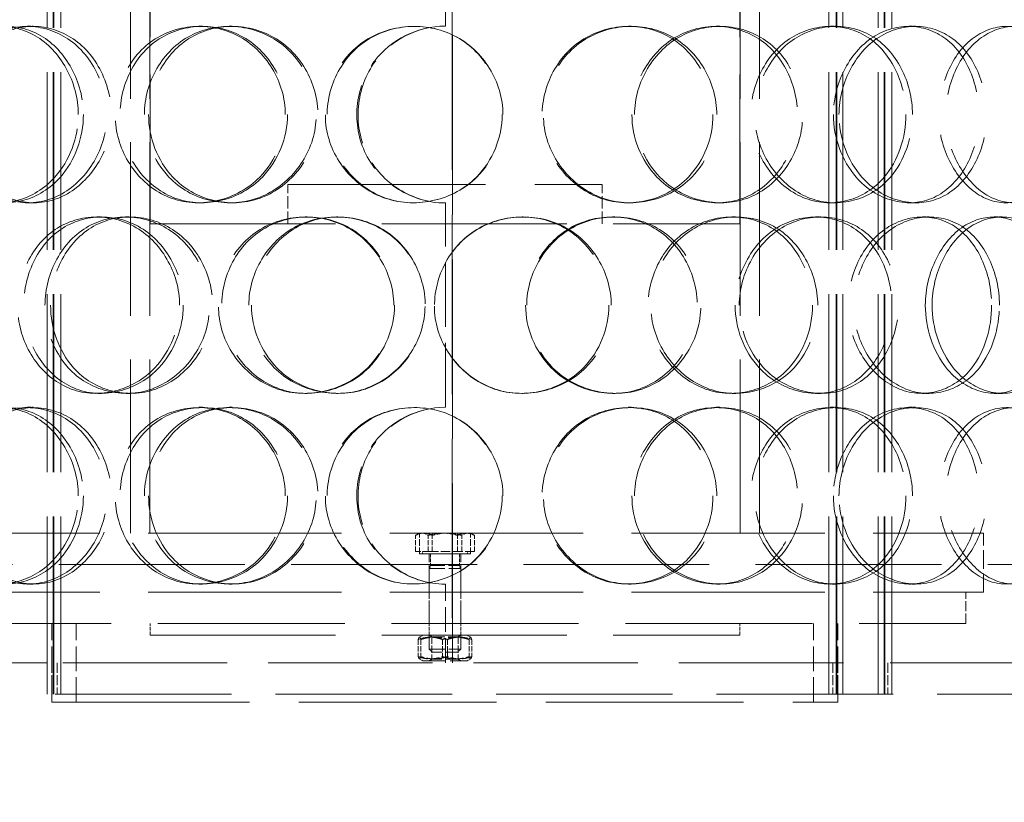
# Model space of a CAD drawing. Units: millimetres. Extents: x 3680 to 14027, y -627 to 9840.
# Drawn here: x 12277 to 12528, y 7259 to 7458 of the extents above; entities that cross this region are included whole.
import ezdxf

# ---------------------------------------------------------------- set-up
doc = ezdxf.new("R2010")
doc.units = ezdxf.units.MM
doc.header["$LTSCALE"] = 24
doc.linetypes.add('DASHED_SPACE', pattern=[0.2067, 0.1654, -0.0413])
doc.layers.add('Dimension (ISO)', color=3, linetype='Continuous', lineweight=9)
doc.layers.add('Hidden (ISO)', color=7, linetype='DASHED_SPACE', lineweight=9, true_color=0x0080c0)
doc.styles.add('Note Text (ISO)', font='tahoma.ttf')
doc.dimstyles.new('Default (ISO)', dxfattribs={"dimscale": 24, "dimtxt": 3.5, "dimasz": 3.5, "dimexe": 1.5, "dimexo": 0, "dimgap": 1, "dimtad": 1, "dimrnd": 1e-08, "dimtxsty": 'Note Text (ISO)', "dimcen": 0.09, "dimdle": 10, "dimclrd": 256, "dimclre": 256, "dimclrt": 256, "dimazin": 2, "dimtfac": 1.001486, "dimtmove": 0, "dimatfit": 3, "dimfxl": 1, "dimtolj": 1, "dimlwd": -1, "dimlwe": -1, "dimarcsym": 0})

# ---------------------------------------------------------------- blocks, each defined once
blk = doc.blocks.new('*D53')
at = {"layer": 'Defpoints', "color": 0, "transparency": 16777216}
for p in [(12758.42, 9149.17), (12202.31, 5439.17), (13127.49, 5439.17)]:
    blk.add_point(p, dxfattribs=at)
at = {"layer": 'Dimension (ISO)', "transparency": 16777216}
for p, q in [((12758.42, 9149.17), (13163.49, 9149.17)), ((13127.49, 9065.17), (13127.49, 5523.17))]:
    blk.add_line(p, q, dxfattribs=at)
for points in [[(13113.49, 9065.17), (13141.49, 9065.17), (13127.49, 9149.17)], [(13113.49, 5523.17), (13141.49, 5523.17), (13127.49, 5439.17)]]:
    blk.add_solid(points, dxfattribs=at)
at = {"layer": 'Dimension (ISO)', "transparency": 16777216, "insert": (13015.99, 7173.1), "char_height": 84, "attachment_point": 1, "rotation": 90, "style": 'Note Text (ISO)'}
blk.add_mtext('\\A1;3710', dxfattribs=at)

msp = doc.modelspace()

# ---------------------------------------------------------------- linework, layer by layer
at = {"layer": 'Hidden (ISO)', "ltscale": 11.396011}
for p, q in [((12284.0943, 7286.1665), (12284.0943, 8134.1665)), ((12285.5943, 7286.1665), (12285.5943, 8134.1665)), ((12285.7943, 7286.1665), (12285.7943, 8134.1665)), ((12287.5943, 7286.1665), (12287.5943, 8134.1665)), ((12483.0193, 7286.1665), (12483.0193, 8134.1665)), ((12484.8193, 7286.1665), (12484.8193, 8134.1665)), ((12485.0193, 7286.1665), (12485.0193, 8134.1665)), ((12486.5193, 7286.1665), (12486.5193, 8134.1665)), ((12495.5193, 7286.1665), (12495.5193, 8134.1665)), ((12497.0193, 7286.1665), (12497.0193, 8134.1665)), ((12497.2193, 7286.1665), (12497.2193, 8134.1665)), ((12499.0193, 7286.1665), (12499.0193, 8134.1665))]:
    msp.add_line(p, q, dxfattribs=at)
at = {"layer": 'Hidden (ISO)', "ltscale": 11.490082}
for p, q in [((12387.1568, 7864.1665), (12387.1568, 7294.1665)), ((12387.183, 7294.1665), (12387.183, 7864.1665))]:
    msp.add_line(p, q, dxfattribs=at)
at = {"layer": 'Hidden (ISO)', "ltscale": 11.137317}
for p, q in [((12305.3068, 7327.1665), (12305.3068, 7769.1665)), ((12310.2068, 7327.1665), (12310.2068, 7769.1665)), ((12460.4068, 7327.1665), (12460.4068, 7769.1665)), ((12465.3068, 7327.1665), (12465.3068, 7769.1665))]:
    msp.add_line(p, q, dxfattribs=at)
at = {"layer": 'Hidden (ISO)', "ltscale": 4.126743}
for p, q in [((12385.4068, 7456.1665), (12385.4068, 7508.1665)), ((12385.4068, 7359.1665), (12385.4068, 7411.1665))]:
    msp.add_line(p, q, dxfattribs=at)
at = {"layer": 'Hidden (ISO)', "ltscale": 9.575068}
for p, q in [((12310.3068, 7405.8237), (12310.3068, 7500.8237)), ((12460.3068, 7405.8237), (12460.3068, 7500.8237))]:
    msp.add_line(p, q, dxfattribs=at)
at = {"layer": 'Hidden (ISO)', "ltscale": 0.237987}
for p, q in [((12279.0198, 7456.1665), (12280.5029, 7456.1665)), ((12322.7038, 7456.1665), (12323.5773, 7456.1665)), ((12330.3849, 7456.1665), (12331.1512, 7456.1665)), ((12432.0074, 7456.1665), (12432.6683, 7456.1665)), ((12454.3374, 7456.1665), (12455.3142, 7456.1665)), ((12483.3713, 7456.1665), (12484.759, 7456.1665)), ((12503.3338, 7456.1665), (12505.0039, 7456.1665)), ((12280.5029, 7411.1665), (12279.0198, 7411.1665)), ((12323.5773, 7411.1665), (12322.7038, 7411.1665)), ((12331.1512, 7411.1665), (12330.3849, 7411.1665)), ((12432.6683, 7411.1665), (12432.0074, 7411.1665)), ((12455.3142, 7411.1665), (12454.3374, 7411.1665)), ((12484.759, 7411.1665), (12483.3713, 7411.1665)), ((12505.0039, 7411.1665), (12503.3338, 7411.1665)), ((12296.6876, 7407.6665), (12297.9242, 7407.6665)), ((12304.0229, 7407.6665), (12305.1571, 7407.6665)), ((12349.7665, 7407.6665), (12350.2625, 7407.6665)), ((12357.6651, 7407.6665), (12358.0508, 7407.6665)), ((12404.9345, 7407.6665), (12405.2123, 7407.6665)), ((12427.8966, 7407.6665), (12428.4993, 7407.6665)), ((12458.2995, 7407.6665), (12459.3324, 7407.6665)), ((12479.624, 7407.6665), (12480.9587, 7407.6665)), ((12506.8035, 7407.6665), (12508.5228, 7407.6665)), ((12525.0703, 7407.6665), (12527.048, 7407.6665)), ((12297.9242, 7362.6665), (12296.6876, 7362.6665)), ((12305.1571, 7362.6665), (12304.0229, 7362.6665)), ((12350.2625, 7362.6665), (12349.7665, 7362.6665)), ((12358.0508, 7362.6665), (12357.6651, 7362.6665)), ((12405.2123, 7362.6665), (12404.9345, 7362.6665)), ((12428.4993, 7362.6665), (12427.8966, 7362.6665)), ((12459.3324, 7362.6665), (12458.2995, 7362.6665)), ((12480.9587, 7362.6665), (12479.624, 7362.6665)), ((12508.5228, 7362.6665), (12506.8035, 7362.6665)), ((12527.048, 7362.6665), (12525.0703, 7362.6665)), ((12279.0198, 7359.1665), (12280.5029, 7359.1665)), ((12322.7038, 7359.1665), (12323.5773, 7359.1665)), ((12330.3849, 7359.1665), (12331.1512, 7359.1665)), ((12432.0074, 7359.1665), (12432.6683, 7359.1665)), ((12454.3374, 7359.1665), (12455.3142, 7359.1665)), ((12483.3713, 7359.1665), (12484.759, 7359.1665)), ((12503.3338, 7359.1665), (12505.0039, 7359.1665)), ((12280.5029, 7314.1665), (12279.0198, 7314.1665)), ((12323.5773, 7314.1665), (12322.7038, 7314.1665)), ((12331.1512, 7314.1665), (12330.3849, 7314.1665)), ((12432.6683, 7314.1665), (12432.0074, 7314.1665)), ((12455.3142, 7314.1665), (12454.3374, 7314.1665)), ((12484.759, 7314.1665), (12483.3713, 7314.1665)), ((12505.0039, 7314.1665), (12503.3338, 7314.1665)), ((12310.3068, 7301.1665), (12310.3068, 7304.1665)), ((12381.3068, 7301.1665), (12381.3068, 7304.1665)), ((12389.3068, 7301.1665), (12389.3068, 7304.1665)), ((12460.3068, 7301.1665), (12460.3068, 7304.1665))]:
    msp.add_line(p, q, dxfattribs=at)
at = {"layer": 'Hidden (ISO)', "ltscale": 12.665669}
for p, q in [((12345.3068, 7415.8237), (12425.3068, 7415.8237)), ((12285.3068, 7284.1665), (12485.3068, 7284.1665))]:
    msp.add_line(p, q, dxfattribs=at)
at = {"layer": 'Hidden (ISO)', "ltscale": 0.793524}
for p, q in [((12345.3068, 7405.8237), (12345.3068, 7415.8237)), ((12425.3068, 7405.8237), (12425.3068, 7415.8237))]:
    msp.add_line(p, q, dxfattribs=at)
at = {"layer": 'Hidden (ISO)', "ltscale": 11.874065}
for p, q in [((12310.3068, 7405.8237), (12460.3068, 7405.8237)), ((12310.3068, 7301.1665), (12460.3068, 7301.1665))]:
    msp.add_line(p, q, dxfattribs=at)
at = {"layer": 'Hidden (ISO)', "ltscale": 12.394262}
for p, q in [((12248.3068, 7327.1665), (12522.3068, 7327.1665)), ((12248.3068, 7312.1665), (12522.3068, 7312.1665))]:
    msp.add_line(p, q, dxfattribs=at)
at = {"layer": 'Hidden (ISO)', "ltscale": 0.326829}
for p, q in [((12377.8245, 7322.4665), (12377.8245, 7326.586)), ((12381.0542, 7322.4665), (12381.0542, 7326.586)), ((12382.0771, 7322.4665), (12382.0771, 7326.586)), ((12388.5365, 7322.4665), (12388.5365, 7326.586)), ((12389.5594, 7322.4665), (12389.5594, 7326.586)), ((12392.7891, 7322.4665), (12392.7891, 7326.586))]:
    msp.add_line(p, q, dxfattribs=at)
at = {"layer": 'Hidden (ISO)', "ltscale": 0.064118}
for p, q in [((12378.8068, 7327.1665), (12378.106, 7326.7619)), ((12391.8068, 7327.1665), (12392.5076, 7326.7619))]:
    msp.add_line(p, q, dxfattribs=at)
at = {"layer": 'Hidden (ISO)', "ltscale": 0.420521}
for p, q in [((12378.8068, 7321.8665), (12378.8068, 7327.1665)), ((12391.8068, 7321.8665), (12391.8068, 7327.1665))]:
    msp.add_line(p, q, dxfattribs=at)
at = {"layer": 'Hidden (ISO)', "ltscale": 1.190335}
msp.add_line((12522.3068, 7312.1665), (12522.3068, 7327.1665), dxfattribs=at)
at = {"layer": 'Hidden (ISO)', "ltscale": 0.595558}
for p, q in [((12382.0771, 7322.4665), (12377.8245, 7322.4665)), ((12389.5594, 7322.4665), (12382.0771, 7322.4665)), ((12392.7891, 7322.4665), (12389.5594, 7322.4665))]:
    msp.add_line(p, q, dxfattribs=at)
at = {"layer": 'Hidden (ISO)', "ltscale": 1.620507}
msp.add_line((12391.8068, 7321.8665), (12378.8068, 7321.8665), dxfattribs=at)
at = {"layer": 'Hidden (ISO)', "ltscale": 0.047525}
for p, q in [((12379.6068, 7322.4665), (12379.6068, 7321.8664)), ((12391.0068, 7322.4665), (12391.0068, 7321.8664))]:
    msp.add_line(p, q, dxfattribs=at)
at = {"layer": 'Hidden (ISO)', "ltscale": 1.421048}
msp.add_line((12379.6068, 7321.8664), (12391.0068, 7321.8664), dxfattribs=at)
at = {"layer": 'Hidden (ISO)', "ltscale": 0.769715}
for p, q in [((12381.3068, 7312.1665), (12381.3068, 7321.8665)), ((12389.3068, 7312.1665), (12389.3068, 7321.8665))]:
    msp.add_line(p, q, dxfattribs=at)
at = {"layer": 'Hidden (ISO)', "ltscale": 0.236645}
for p, q in [((12381.6451, 7321.8664), (12381.6451, 7318.8833)), ((12388.9685, 7321.8664), (12388.9685, 7318.8833))]:
    msp.add_line(p, q, dxfattribs=at)
at = {"layer": 'Hidden (ISO)', "ltscale": 11.910601}
msp.add_line((12629.8068, 7319.1665), (12140.8068, 7319.1665), dxfattribs=at)
at = {"layer": 'Hidden (ISO)', "ltscale": 0.066422}
for p, q in [((12381.6451, 7318.8833), (12381.3068, 7318.1164)), ((12388.9685, 7318.8833), (12389.3068, 7318.1164))]:
    msp.add_line(p, q, dxfattribs=at)
at = {"layer": 'Hidden (ISO)', "ltscale": 0.997197}
for p, q in [((12381.3068, 7318.1164), (12389.3068, 7318.1164)), ((12381.3068, 7297.6333), (12389.3068, 7297.6333))]:
    msp.add_line(p, q, dxfattribs=at)
at = {"layer": 'Hidden (ISO)', "ltscale": 1.625486}
for p, q in [((12381.3068, 7318.1164), (12381.3068, 7297.6333)), ((12389.3068, 7318.1164), (12389.3068, 7297.6333))]:
    msp.add_line(p, q, dxfattribs=at)
at = {"layer": 'Hidden (ISO)', "ltscale": 0.912853}
msp.add_line((12381.6451, 7318.8833), (12388.9685, 7318.8833), dxfattribs=at)
at = {"layer": 'Hidden (ISO)', "ltscale": 1.587147}
for p, q in [((12385.4068, 7294.1665), (12385.4068, 7314.1665)), ((12285.3068, 7284.1665), (12285.3068, 7304.1665)), ((12291.5068, 7284.1665), (12291.5068, 7304.1665)), ((12479.1068, 7284.1665), (12479.1068, 7304.1665)), ((12485.3068, 7284.1665), (12485.3068, 7304.1665))]:
    msp.add_line(p, q, dxfattribs=at)
at = {"layer": 'Hidden (ISO)', "ltscale": 0.634799}
for p, q in [((12381.3068, 7304.1665), (12381.3068, 7312.1665)), ((12389.3068, 7304.1665), (12389.3068, 7312.1665)), ((12517.8068, 7304.1665), (12517.8068, 7312.1665)), ((12285.3068, 7294.1665), (12285.3068, 7286.1665)), ((12286.5943, 7294.1665), (12286.5943, 7286.1665)), ((12484.0193, 7294.1665), (12484.0193, 7286.1665)), ((12485.3068, 7294.1665), (12485.3068, 7286.1665)), ((12498.0193, 7294.1665), (12498.0193, 7286.1665))]:
    msp.add_line(p, q, dxfattribs=at)
at = {"layer": 'Hidden (ISO)', "ltscale": 11.987151}
msp.add_line((12252.8068, 7304.1665), (12517.8068, 7304.1665), dxfattribs=at)
at = {"layer": 'Hidden (ISO)', "ltscale": 0.079958}
for p, q in [((12379.6568, 7301.1665), (12378.7832, 7300.6621)), ((12390.9568, 7301.1665), (12391.8304, 7300.6621)), ((12379.6568, 7294.6665), (12378.7832, 7295.1709)), ((12390.9568, 7294.6665), (12391.8304, 7295.1709))]:
    msp.add_line(p, q, dxfattribs=at)
at = {"layer": 'Hidden (ISO)', "ltscale": 0.061902}
for p, q in [((12381.9833, 7300.7759), (12381.3067, 7301.1665)), ((12388.6303, 7300.7759), (12389.3069, 7301.1665)), ((12381.9833, 7295.0572), (12381.3067, 7294.6665)), ((12388.6303, 7295.0572), (12389.3069, 7294.6665))]:
    msp.add_line(p, q, dxfattribs=at)
at = {"layer": 'Hidden (ISO)', "ltscale": 0.828529}
for p, q in [((12381.9833, 7300.7759), (12388.6303, 7300.7759)), ((12388.6303, 7295.0572), (12381.9833, 7295.0572))]:
    msp.add_line(p, q, dxfattribs=at)
at = {"layer": 'Hidden (ISO)', "ltscale": 0.453754}
for p, q in [((12381.9833, 7300.7759), (12381.9833, 7295.0572)), ((12388.6303, 7300.7759), (12388.6303, 7295.0572))]:
    msp.add_line(p, q, dxfattribs=at)
at = {"layer": 'Hidden (ISO)', "ltscale": 0.345713}
for p, q in [((12378.5113, 7300.0952), (12378.5113, 7295.7378)), ((12379.1494, 7300.0952), (12379.1494, 7295.7378)), ((12384.6687, 7300.0952), (12384.6687, 7295.7378)), ((12385.9449, 7300.0952), (12385.9449, 7295.7378)), ((12391.4642, 7300.0952), (12391.4642, 7295.7378)), ((12392.1023, 7300.0952), (12392.1023, 7295.7378))]:
    msp.add_line(p, q, dxfattribs=at)
at = {"layer": 'Hidden (ISO)', "ltscale": 0.085969}
for p, q in [((12382.0736, 7296.8664), (12381.3068, 7297.6333)), ((12388.54, 7296.8664), (12389.3068, 7297.6333))]:
    msp.add_line(p, q, dxfattribs=at)
at = {"layer": 'Hidden (ISO)', "ltscale": 0.806012}
msp.add_line((12388.54, 7296.8664), (12382.0736, 7296.8664), dxfattribs=at)
at = {"layer": 'Hidden (ISO)', "ltscale": 11.249316}
msp.add_line((12283.946, 7294.1665), (11893.3068, 7294.1665), dxfattribs=at)
at = {"layer": 'Hidden (ISO)', "ltscale": 10.534056}
msp.add_line((12486.6675, 7294.1665), (12283.946, 7294.1665), dxfattribs=at)
at = {"layer": 'Hidden (ISO)', "ltscale": 1.408582}
msp.add_line((12379.6568, 7294.6665), (12390.9568, 7294.6665), dxfattribs=at)
at = {"layer": 'Hidden (ISO)', "ltscale": 11.998043}
msp.add_line((12903.3068, 7294.1665), (12486.6675, 7294.1665), dxfattribs=at)
at = {"layer": 'Hidden (ISO)', "ltscale": 11.3109}
msp.add_line((11893.3068, 7286.1665), (12903.3068, 7286.1665), dxfattribs=at)
at = {"layer": 'Hidden (ISO)', "ltscale": 0.007836}
for centre, start, end in [((12385.4068, 7433.6665), 90, 90.254649), ((12385.4068, 7433.6665), 269.745351, 270), ((12385.4068, 7336.6665), 90, 90.254649), ((12385.4068, 7336.6665), 269.745351, 270)]:
    msp.add_arc(centre, 22.5, start, end, dxfattribs=at)
at = {"layer": 'Hidden (ISO)', "ltscale": 14.273366}
for points in [[(12292.0114, 7433.6665), (12292.0114, 7427.7714), (12289.7951, 7421.9127), (12286.0689, 7417.7468), (12280.8179, 7411.8761), (12272.7066, 7409.6932), (12266.104, 7412.3293), (12259.5603, 7414.942), (12254.7324, 7422.161), (12253.7517, 7430.302), (12252.7609, 7438.5274), (12255.7004, 7447.3093), (12261.3031, 7452.0866), (12266.766, 7456.7447), (12274.632, 7457.4009), (12281.0008, 7453.7287), (12287.4842, 7449.9904), (12292.0114, 7441.9239), (12292.0114, 7433.6665)], [(12259.9502, 7433.6665), (12259.9502, 7427.7714), (12261.9224, 7421.9127), (12265.409, 7417.7468), (12270.3224, 7411.8761), (12278.3043, 7409.6932), (12285.3279, 7412.3293), (12292.2888, 7414.942), (12297.8997, 7422.161), (12299.0354, 7430.302), (12300.1828, 7438.5274), (12296.6739, 7447.3093), (12290.5181, 7452.0866), (12284.5158, 7456.7447), (12276.3796, 7457.4009), (12270.2274, 7453.7287), (12263.9646, 7449.9904), (12259.9502, 7441.9239), (12259.9502, 7433.6665)], [(12344.6873, 7433.6665), (12344.6873, 7427.7714), (12342.2793, 7421.9127), (12338.1811, 7417.7468), (12332.4057, 7411.8761), (12323.3701, 7409.6932), (12315.8618, 7412.3293), (12308.4204, 7414.942), (12302.7917, 7422.161), (12301.6495, 7430.302), (12300.4955, 7438.5274), (12303.9497, 7447.3093), (12310.378, 7452.0866), (12316.646, 7456.7447), (12325.5237, 7457.4009), (12332.5847, 7453.7287), (12339.7727, 7449.9904), (12344.6873, 7441.9239), (12344.6873, 7433.6665)], [(12308.8238, 7433.6665), (12308.8238, 7427.7714), (12311.101, 7421.9127), (12315.0709, 7417.7468), (12320.6655, 7411.8761), (12329.6317, 7409.6932), (12337.3655, 7412.3293), (12345.0304, 7414.942), (12351.0785, 7422.161), (12352.3036, 7430.302), (12353.5415, 7438.5274), (12349.7824, 7447.3093), (12343.0578, 7452.0866), (12336.501, 7456.7447), (12327.4786, 7457.4009), (12320.5336, 7453.7287), (12313.4637, 7449.9904), (12308.8238, 7441.9239), (12308.8238, 7433.6665)], [(12400.0682, 7433.6665), (12400.0682, 7427.7714), (12397.6289, 7421.9127), (12393.4316, 7417.7468), (12387.5165, 7411.8761), (12378.1584, 7409.6932), (12370.2443, 7412.3293), (12362.4008, 7414.942), (12356.3461, 7422.161), (12355.1185, 7430.302), (12353.8782, 7438.5274), (12357.617, 7447.3093), (12364.4429, 7452.0866), (12371.0986, 7456.7447), (12380.3966, 7457.4009), (12387.6796, 7453.7287), (12395.0935, 7449.9904), (12400.0682, 7441.9239), (12400.0682, 7433.6665)], [(12454.4661, 7433.6665), (12454.4661, 7427.7714), (12452.158, 7421.9127), (12448.141, 7417.7468), (12442.4801, 7411.8761), (12433.4227, 7409.6932), (12425.6299, 7412.3293), (12417.9066, 7414.942), (12411.8292, 7422.161), (12410.5979, 7430.302), (12409.3539, 7438.5274), (12413.1282, 7447.3093), (12419.8972, 7452.0866), (12426.4973, 7456.7447), (12435.5966, 7457.4009), (12442.6165, 7453.7287), (12449.7626, 7449.9904), (12454.4661, 7441.9239), (12454.4661, 7433.6665)], [(12433.5422, 7433.6665), (12433.5422, 7427.7714), (12435.9328, 7421.9127), (12439.995, 7417.7468), (12445.7196, 7411.8761), (12454.6611, 7409.6932), (12462.0717, 7412.3293), (12469.4163, 7414.942), (12474.9546, 7422.161), (12476.0786, 7430.302), (12477.2142, 7438.5274), (12473.8188, 7447.3093), (12467.4812, 7452.0866), (12461.3016, 7456.7447), (12452.5311, 7457.4009), (12445.5394, 7453.7287), (12438.4219, 7449.9904), (12433.5422, 7441.9239), (12433.5422, 7433.6665)], [(12504.2583, 7433.6665), (12504.2583, 7427.7714), (12502.235, 7421.9127), (12498.6659, 7417.7468), (12493.6363, 7411.8761), (12485.4828, 7409.6932), (12478.3302, 7412.3293), (12471.2414, 7414.942), (12465.546, 7422.161), (12464.393, 7430.302), (12463.2281, 7438.5274), (12466.7867, 7447.3093), (12473.0479, 7452.0866), (12479.153, 7456.7447), (12487.4475, 7457.4009), (12493.7368, 7453.7287), (12500.1392, 7449.9904), (12504.2583, 7441.9239), (12504.2583, 7433.6665)], [(12485.5528, 7433.6665), (12485.5528, 7427.7714), (12487.7301, 7421.9127), (12491.3836, 7417.7468), (12496.5323, 7411.8761), (12504.4694, 7409.6932), (12510.9084, 7412.3293), (12517.29, 7414.942), (12521.9788, 7422.161), (12522.9313, 7430.302), (12523.8938, 7438.5274), (12521.0427, 7447.3093), (12515.587, 7452.0866), (12510.2673, 7456.7447), (12502.5866, 7457.4009), (12496.3498, 7453.7287), (12490.0009, 7449.9904), (12485.5528, 7441.9239), (12485.5528, 7433.6665)], [(12546.1289, 7433.6665), (12546.1289, 7427.7714), (12544.5252, 7421.9127), (12541.6417, 7417.7468), (12537.5782, 7411.8761), (12530.8715, 7409.6932), (12524.8356, 7412.3293), (12518.8534, 7414.942), (12513.9192, 7422.161), (12512.9214, 7430.302), (12511.9132, 7438.5274), (12515.019, 7447.3093), (12520.3555, 7452.0866), (12525.5589, 7456.7447), (12532.4963, 7457.4009), (12537.6362, 7453.7287), (12542.8685, 7449.9904), (12546.1289, 7441.9239), (12546.1289, 7433.6665)], [(12317.7849, 7385.1665), (12317.7849, 7379.2714), (12315.4533, 7373.4127), (12311.5081, 7369.2468), (12305.9484, 7363.3761), (12297.3027, 7361.1932), (12290.1878, 7363.8293), (12283.1363, 7366.442), (12277.8639, 7373.661), (12276.7935, 7381.802), (12275.7121, 7390.0274), (12278.9359, 7398.8093), (12285.0021, 7403.5866), (12290.917, 7408.2447), (12299.3593, 7408.9009), (12306.1309, 7405.2287), (12313.0242, 7401.4904), (12317.7849, 7393.4239), (12317.7849, 7385.1665)], [(12283.5363, 7385.1665), (12283.5363, 7379.2714), (12285.6789, 7373.4127), (12289.4386, 7369.2468), (12294.7368, 7363.3761), (12303.2823, 7361.1932), (12310.7232, 7363.8293), (12318.0978, 7366.442), (12323.9764, 7373.661), (12325.1668, 7381.802), (12326.3695, 7390.0274), (12322.7048, 7398.8093), (12316.2103, 7403.5866), (12309.8779, 7408.2447), (12301.2263, 7408.9009), (12294.6225, 7405.2287), (12287.8999, 7401.4904), (12283.5363, 7393.4239), (12283.5363, 7385.1665)], [(12372.2687, 7385.1665), (12372.2687, 7379.2714), (12369.8247, 7373.4127), (12365.6419, 7369.2468), (12359.7475, 7363.3761), (12350.4731, 7361.1932), (12342.6969, 7363.8293), (12334.99, 7366.442), (12329.099, 7373.661), (12327.9042, 7381.802), (12326.6969, 7390.0274), (12330.3237, 7398.8093), (12337.0067, 7403.5866), (12343.523, 7408.2447), (12352.6875, 7408.9009), (12359.9199, 7405.2287), (12367.2824, 7401.4904), (12372.2687, 7393.4239), (12372.2687, 7385.1665)], [(12335.39, 7385.1665), (12335.39, 7379.2714), (12337.7638, 7373.4127), (12341.8776, 7369.2468), (12347.6748, 7363.3761), (12356.9119, 7361.1932), (12364.8093, 7363.8293), (12372.6364, 7366.442), (12378.7528, 7373.661), (12379.9923, 7381.802), (12381.2446, 7390.0274), (12377.4539, 7398.8093), (12370.6116, 7403.5866), (12363.94, 7408.2447), (12354.6978, 7408.9009), (12347.5277, 7405.2287), (12340.2287, 7401.4904), (12335.39, 7393.4239), (12335.39, 7385.1665)], [(12427.6209, 7385.1665), (12427.6209, 7379.2714), (12425.2272, 7373.4127), (12421.0853, 7369.2468), (12415.2486, 7363.3761), (12405.9633, 7361.1932), (12398.0436, 7363.8293), (12390.1946, 7366.442), (12384.0773, 7373.661), (12382.8376, 7381.802), (12381.5849, 7390.0274), (12385.3732, 7398.8093), (12392.2279, 7403.5866), (12398.9117, 7408.2447), (12408.1879, 7408.9009), (12415.3996, 7405.2287), (12422.741, 7401.4904), (12427.6209, 7393.4239), (12427.6209, 7385.1665)], [(12406.1046, 7385.1665), (12406.1046, 7379.2714), (12408.5427, 7373.4127), (12412.7088, 7369.2468), (12418.5798, 7363.3761), (12427.8028, 7361.1932), (12435.517, 7363.8293), (12443.1625, 7366.442), (12448.9898, 7373.661), (12450.1719, 7381.802), (12451.3663, 7390.0274), (12447.7818, 7398.8093), (12441.1589, 7403.5866), (12434.7013, 7408.2447), (12425.6018, 7408.9009), (12418.4052, 7405.2287), (12411.0792, 7401.4904), (12406.1046, 7393.4239), (12406.1046, 7385.1665)], [(12480.1551, 7385.1665), (12480.1551, 7379.2714), (12477.9711, 7373.4127), (12474.1461, 7369.2468), (12468.7558, 7363.3761), (12460.0778, 7361.1932), (12452.5421, 7363.8293), (12445.0736, 7366.442), (12439.1375, 7373.661), (12437.9354, 7381.802), (12436.7208, 7390.0274), (12440.4182, 7398.8093), (12446.9882, 7403.5866), (12453.3943, 7408.2447), (12462.1645, 7408.9009), (12468.8752, 7405.2287), (12475.7066, 7401.4904), (12480.1551, 7393.4239), (12480.1551, 7385.1665)], [(12460.1733, 7385.1665), (12460.1733, 7379.2714), (12462.4765, 7373.4127), (12466.3669, 7369.2468), (12471.8494, 7363.3761), (12480.3598, 7361.1932), (12487.343, 7363.8293), (12494.264, 7366.442), (12499.4206, 7373.661), (12500.4676, 7381.802), (12501.5255, 7390.0274), (12498.3759, 7398.8093), (12492.4295, 7403.5866), (12486.6315, 7408.2447), (12478.3365, 7408.9009), (12471.6665, 7405.2287), (12464.8766, 7401.4904), (12460.1733, 7393.4239), (12460.1733, 7385.1665)], [(12526.3728, 7385.1665), (12526.3728, 7379.2714), (12524.544, 7373.4127), (12521.2905, 7369.2468), (12516.7056, 7363.3761), (12509.2129, 7361.1932), (12502.5631, 7363.8293), (12495.9725, 7366.442), (12490.6129, 7373.661), (12489.5284, 7381.802), (12488.4327, 7390.0274), (12491.793, 7398.8093), (12497.6408, 7403.5866), (12503.3426, 7408.2447), (12511.0228, 7408.9009), (12516.7856, 7405.2287), (12522.652, 7401.4904), (12526.3728, 7393.4239), (12526.3728, 7385.1665)], [(12509.2563, 7385.1665), (12509.2563, 7379.2714), (12511.2712, 7373.4127), (12514.6268, 7369.2468), (12519.3556, 7363.3761), (12526.5867, 7361.1932), (12532.3739, 7363.8293), (12538.1094, 7366.442), (12542.2519, 7373.661), (12543.0941, 7381.802), (12543.945, 7390.0274), (12541.4402, 7398.8093), (12536.5663, 7403.5866), (12531.8139, 7408.2447), (12524.8759, 7408.9009), (12519.1766, 7405.2287), (12513.3749, 7401.4904), (12509.2563, 7393.4239), (12509.2563, 7385.1665)], [(12292.0114, 7336.6665), (12292.0114, 7330.7714), (12289.7951, 7324.9127), (12286.0689, 7320.7468), (12280.8179, 7314.8761), (12272.7066, 7312.6932), (12266.104, 7315.3293), (12259.5603, 7317.942), (12254.7324, 7325.161), (12253.7517, 7333.302), (12252.7609, 7341.5274), (12255.7004, 7350.3093), (12261.3031, 7355.0866), (12266.766, 7359.7447), (12274.632, 7360.4009), (12281.0008, 7356.7287), (12287.4842, 7352.9904), (12292.0114, 7344.9239), (12292.0114, 7336.6665)], [(12259.9502, 7336.6665), (12259.9502, 7330.7714), (12261.9224, 7324.9127), (12265.409, 7320.7468), (12270.3224, 7314.8761), (12278.3043, 7312.6932), (12285.3279, 7315.3293), (12292.2888, 7317.942), (12297.8997, 7325.161), (12299.0354, 7333.302), (12300.1828, 7341.5274), (12296.6739, 7350.3093), (12290.5181, 7355.0866), (12284.5158, 7359.7447), (12276.3796, 7360.4009), (12270.2274, 7356.7287), (12263.9646, 7352.9904), (12259.9502, 7344.9239), (12259.9502, 7336.6665)], [(12344.6873, 7336.6665), (12344.6873, 7330.7714), (12342.2793, 7324.9127), (12338.1811, 7320.7468), (12332.4057, 7314.8761), (12323.3701, 7312.6932), (12315.8618, 7315.3293), (12308.4204, 7317.942), (12302.7917, 7325.161), (12301.6495, 7333.302), (12300.4955, 7341.5274), (12303.9497, 7350.3093), (12310.378, 7355.0866), (12316.646, 7359.7447), (12325.5237, 7360.4009), (12332.5847, 7356.7287), (12339.7727, 7352.9904), (12344.6873, 7344.9239), (12344.6873, 7336.6665)], [(12308.8238, 7336.6665), (12308.8238, 7330.7714), (12311.101, 7324.9127), (12315.0709, 7320.7468), (12320.6655, 7314.8761), (12329.6317, 7312.6932), (12337.3655, 7315.3293), (12345.0304, 7317.942), (12351.0785, 7325.161), (12352.3036, 7333.302), (12353.5415, 7341.5274), (12349.7824, 7350.3093), (12343.0578, 7355.0866), (12336.501, 7359.7447), (12327.4786, 7360.4009), (12320.5336, 7356.7287), (12313.4637, 7352.9904), (12308.8238, 7344.9239), (12308.8238, 7336.6665)], [(12400.0682, 7336.6665), (12400.0682, 7330.7714), (12397.6289, 7324.9127), (12393.4316, 7320.7468), (12387.5165, 7314.8761), (12378.1584, 7312.6932), (12370.2443, 7315.3293), (12362.4008, 7317.942), (12356.3461, 7325.161), (12355.1185, 7333.302), (12353.8782, 7341.5274), (12357.617, 7350.3093), (12364.4429, 7355.0866), (12371.0986, 7359.7447), (12380.3966, 7360.4009), (12387.6796, 7356.7287), (12395.0935, 7352.9904), (12400.0682, 7344.9239), (12400.0682, 7336.6665)], [(12454.4661, 7336.6665), (12454.4661, 7330.7714), (12452.158, 7324.9127), (12448.141, 7320.7468), (12442.4801, 7314.8761), (12433.4227, 7312.6932), (12425.6299, 7315.3293), (12417.9066, 7317.942), (12411.8292, 7325.161), (12410.5979, 7333.302), (12409.3539, 7341.5274), (12413.1282, 7350.3093), (12419.8972, 7355.0866), (12426.4973, 7359.7447), (12435.5966, 7360.4009), (12442.6165, 7356.7287), (12449.7626, 7352.9904), (12454.4661, 7344.9239), (12454.4661, 7336.6665)], [(12433.5422, 7336.6665), (12433.5422, 7330.7714), (12435.9328, 7324.9127), (12439.995, 7320.7468), (12445.7196, 7314.8761), (12454.6611, 7312.6932), (12462.0717, 7315.3293), (12469.4163, 7317.942), (12474.9546, 7325.161), (12476.0786, 7333.302), (12477.2142, 7341.5274), (12473.8188, 7350.3093), (12467.4812, 7355.0866), (12461.3016, 7359.7447), (12452.5311, 7360.4009), (12445.5394, 7356.7287), (12438.4219, 7352.9904), (12433.5422, 7344.9239), (12433.5422, 7336.6665)], [(12504.2583, 7336.6665), (12504.2583, 7330.7714), (12502.235, 7324.9127), (12498.6659, 7320.7468), (12493.6363, 7314.8761), (12485.4828, 7312.6932), (12478.3302, 7315.3293), (12471.2414, 7317.942), (12465.546, 7325.161), (12464.393, 7333.302), (12463.2281, 7341.5274), (12466.7867, 7350.3093), (12473.0479, 7355.0866), (12479.153, 7359.7447), (12487.4475, 7360.4009), (12493.7368, 7356.7287), (12500.1392, 7352.9904), (12504.2583, 7344.9239), (12504.2583, 7336.6665)], [(12485.5528, 7336.6665), (12485.5528, 7330.7714), (12487.7301, 7324.9127), (12491.3836, 7320.7468), (12496.5323, 7314.8761), (12504.4694, 7312.6932), (12510.9084, 7315.3293), (12517.29, 7317.942), (12521.9788, 7325.161), (12522.9313, 7333.302), (12523.8938, 7341.5274), (12521.0427, 7350.3093), (12515.587, 7355.0866), (12510.2673, 7359.7447), (12502.5866, 7360.4009), (12496.3498, 7356.7287), (12490.0009, 7352.9904), (12485.5528, 7344.9239), (12485.5528, 7336.6665)], [(12546.1289, 7336.6665), (12546.1289, 7330.7714), (12544.5252, 7324.9127), (12541.6417, 7320.7468), (12537.5782, 7314.8761), (12530.8715, 7312.6932), (12524.8356, 7315.3293), (12518.8534, 7317.942), (12513.9192, 7325.161), (12512.9214, 7333.302), (12511.9132, 7341.5274), (12515.019, 7350.3093), (12520.3555, 7355.0866), (12525.5589, 7359.7447), (12532.4963, 7360.4009), (12537.6362, 7356.7287), (12542.8685, 7352.9904), (12546.1289, 7344.9239), (12546.1289, 7336.6665)]]:
    msp.add_open_spline(points, degree=3, knots=[-1, -1, -1, -1, -0.87490126, -0.87490126, -0.87490126, -0.69860926, -0.69860926, -0.69860926, -0.52388904, -0.52388904, -0.52388904, -0.34735603, -0.34735603, -0.34735603, -0.17522609, -0.17522609, -0.17522609, 0, 0, 0, 0], dxfattribs=at)
at = {"layer": 'Hidden (ISO)', "ltscale": 14.173407}
for points in [[(12293.3132, 7433.6665), (12293.3132, 7441.9239), (12288.8492, 7449.9904), (12282.4562, 7453.7287), (12276.1763, 7457.4009), (12268.42, 7456.7447), (12263.0334, 7452.0866), (12257.5089, 7447.3093), (12254.6103, 7438.5274), (12255.5874, 7430.302), (12256.5543, 7422.161), (12261.3149, 7414.942), (12267.7673, 7412.3293), (12274.2777, 7409.6932), (12282.2759, 7411.8761), (12287.4536, 7417.7468), (12291.1278, 7421.9127), (12293.3132, 7427.7714), (12293.3132, 7433.6665)], [(12261.6994, 7433.6665), (12261.6994, 7441.9239), (12265.6577, 7449.9904), (12271.8332, 7453.7287), (12277.8996, 7457.4009), (12285.9222, 7456.7447), (12291.8407, 7452.0866), (12297.9106, 7447.3093), (12301.3706, 7438.5274), (12300.2392, 7430.302), (12299.1194, 7422.161), (12293.5868, 7414.942), (12286.7229, 7412.3293), (12279.7973, 7409.6932), (12271.9268, 7411.8761), (12267.082, 7417.7468), (12263.644, 7421.9127), (12261.6994, 7427.7714), (12261.6994, 7433.6665)], [(12345.254, 7433.6665), (12345.254, 7441.9239), (12340.408, 7449.9904), (12333.3203, 7453.7287), (12326.3578, 7457.4009), (12317.6041, 7456.7447), (12311.4235, 7452.0866), (12305.0849, 7447.3093), (12301.6789, 7438.5274), (12302.8168, 7430.302), (12303.943, 7422.161), (12309.4933, 7414.942), (12316.8308, 7412.3293), (12324.2344, 7409.6932), (12333.1439, 7411.8761), (12338.8386, 7417.7468), (12342.8797, 7421.9127), (12345.254, 7427.7714), (12345.254, 7433.6665)], [(12309.891, 7433.6665), (12309.891, 7441.9239), (12314.4662, 7449.9904), (12321.4374, 7453.7287), (12328.2855, 7457.4009), (12337.182, 7456.7447), (12343.6473, 7452.0866), (12350.2781, 7447.3093), (12353.9848, 7438.5274), (12352.7642, 7430.302), (12351.5561, 7422.161), (12345.5924, 7414.942), (12338.0345, 7412.3293), (12330.4086, 7409.6932), (12321.5674, 7411.8761), (12316.051, 7417.7468), (12312.1364, 7421.9127), (12309.891, 7427.7714), (12309.891, 7433.6665)], [(12399.8622, 7433.6665), (12399.8622, 7441.9239), (12394.9569, 7449.9904), (12387.6465, 7453.7287), (12380.4651, 7457.4009), (12371.2968, 7456.7447), (12364.734, 7452.0866), (12358.0033, 7447.3093), (12354.3167, 7438.5274), (12355.5397, 7430.302), (12356.7502, 7422.161), (12362.7204, 7414.942), (12370.4545, 7412.3293), (12378.2582, 7409.6932), (12387.4857, 7411.8761), (12393.3182, 7417.7468), (12397.457, 7421.9127), (12399.8622, 7427.7714), (12399.8622, 7433.6665)], [(12453.5011, 7433.6665), (12453.5011, 7441.9239), (12448.8632, 7449.9904), (12441.8168, 7453.7287), (12434.8949, 7457.4009), (12425.9226, 7456.7447), (12419.4145, 7452.0866), (12412.74, 7447.3093), (12409.0183, 7438.5274), (12410.245, 7430.302), (12411.4591, 7422.161), (12417.4517, 7414.942), (12425.0673, 7412.3293), (12432.7514, 7409.6932), (12441.6824, 7411.8761), (12447.2642, 7417.7468), (12451.2252, 7421.9127), (12453.5011, 7427.7714), (12453.5011, 7433.6665)], [(12432.8691, 7433.6665), (12432.8691, 7441.9239), (12437.6808, 7449.9904), (12444.6989, 7453.7287), (12451.5931, 7457.4009), (12460.2412, 7456.7447), (12466.3345, 7452.0866), (12472.5837, 7447.3093), (12475.9317, 7438.5274), (12474.812, 7430.302), (12473.7037, 7422.161), (12468.2427, 7414.942), (12461.0006, 7412.3293), (12453.6934, 7409.6932), (12444.8766, 7411.8761), (12439.2319, 7417.7468), (12435.2264, 7421.9127), (12432.8691, 7427.7714), (12432.8691, 7433.6665)], [(12502.5985, 7433.6665), (12502.5985, 7441.9239), (12498.5369, 7449.9904), (12492.2238, 7453.7287), (12486.0223, 7457.4009), (12477.8435, 7456.7447), (12471.8236, 7452.0866), (12465.6498, 7447.3093), (12462.1409, 7438.5274), (12463.2895, 7430.302), (12464.4263, 7422.161), (12470.0424, 7414.942), (12477.0322, 7412.3293), (12484.085, 7409.6932), (12492.1247, 7411.8761), (12497.0842, 7417.7468), (12500.6035, 7421.9127), (12502.5985, 7427.7714), (12502.5985, 7433.6665)], [(12484.154, 7433.6665), (12484.154, 7441.9239), (12488.54, 7449.9904), (12494.8004, 7453.7287), (12500.9501, 7457.4009), (12508.5236, 7456.7447), (12513.7691, 7452.0866), (12519.1488, 7447.3093), (12521.96, 7438.5274), (12521.011, 7430.302), (12520.0717, 7422.161), (12515.4484, 7414.942), (12509.1558, 7412.3293), (12502.8067, 7409.6932), (12494.9803, 7411.8761), (12489.9035, 7417.7468), (12486.3009, 7421.9127), (12484.154, 7427.7714), (12484.154, 7433.6665)], [(12543.8849, 7433.6665), (12543.8849, 7441.9239), (12540.67, 7449.9904), (12535.5107, 7453.7287), (12530.4425, 7457.4009), (12523.6019, 7456.7447), (12518.4711, 7452.0866), (12513.2091, 7447.3093), (12510.1466, 7438.5274), (12511.1407, 7430.302), (12512.1246, 7422.161), (12516.99, 7414.942), (12522.8887, 7412.3293), (12528.8404, 7409.6932), (12535.4534, 7411.8761), (12539.4603, 7417.7468), (12542.3036, 7421.9127), (12543.8849, 7427.7714), (12543.8849, 7433.6665)], [(12318.7271, 7385.1665), (12318.7271, 7393.4239), (12314.0328, 7401.4904), (12307.2356, 7405.2287), (12300.5586, 7408.9009), (12292.234, 7408.2447), (12286.4017, 7403.5866), (12280.4201, 7398.8093), (12277.2413, 7390.0274), (12278.3076, 7381.802), (12279.3631, 7373.661), (12284.5619, 7366.442), (12291.515, 7363.8293), (12298.5307, 7361.1932), (12307.0558, 7363.3761), (12312.5378, 7369.2468), (12316.428, 7373.4127), (12318.7271, 7379.2714), (12318.7271, 7385.1665)], [(12284.9563, 7385.1665), (12284.9563, 7393.4239), (12289.2591, 7401.4904), (12295.8878, 7405.2287), (12302.3995, 7408.9009), (12310.9304, 7408.2447), (12317.1745, 7403.5866), (12323.5783, 7398.8093), (12327.1919, 7390.0274), (12326.0059, 7381.802), (12324.8322, 7373.661), (12319.0356, 7366.442), (12311.7639, 7363.8293), (12304.4268, 7361.1932), (12296.0006, 7363.3761), (12290.7763, 7369.2468), (12287.069, 7373.4127), (12284.9563, 7379.2714), (12284.9563, 7385.1665)], [(12372.4507, 7385.1665), (12372.4507, 7393.4239), (12367.5339, 7401.4904), (12360.2741, 7405.2287), (12353.1426, 7408.9009), (12344.106, 7408.2447), (12337.6807, 7403.5866), (12331.0909, 7398.8093), (12327.5147, 7390.0274), (12328.7051, 7381.802), (12329.8833, 7373.661), (12335.6921, 7366.442), (12343.2914, 7363.8293), (12350.9591, 7361.1932), (12360.1041, 7363.3761), (12365.9163, 7369.2468), (12370.0407, 7373.4127), (12372.4507, 7379.2714), (12372.4507, 7385.1665)], [(12336.0865, 7385.1665), (12336.0865, 7393.4239), (12340.8577, 7401.4904), (12348.0549, 7405.2287), (12355.1249, 7408.9009), (12364.2382, 7408.2447), (12370.8167, 7403.5866), (12377.5634, 7398.8093), (12381.3013, 7390.0274), (12380.0664, 7381.802), (12378.8442, 7373.661), (12372.8132, 7366.442), (12365.0954, 7363.8293), (12357.3081, 7361.1932), (12348.1999, 7363.3761), (12342.4836, 7369.2468), (12338.4272, 7373.4127), (12336.0865, 7379.2714), (12336.0865, 7385.1665)], [(12427.0304, 7385.1665), (12427.0304, 7393.4239), (12422.2186, 7401.4904), (12414.9797, 7405.2287), (12407.8686, 7408.9009), (12398.7218, 7408.2447), (12392.1313, 7403.5866), (12385.3722, 7398.8093), (12381.6369, 7390.0274), (12382.872, 7381.802), (12384.0945, 7373.661), (12390.1264, 7366.442), (12397.8659, 7363.8293), (12405.675, 7361.1932), (12414.8308, 7363.3761), (12420.5861, 7369.2468), (12424.6701, 7373.4127), (12427.0304, 7379.2714), (12427.0304, 7385.1665)], [(12405.8144, 7385.1665), (12405.8144, 7393.4239), (12410.7196, 7401.4904), (12417.9434, 7405.2287), (12425.0395, 7408.9009), (12434.0121, 7408.2447), (12440.3796, 7403.5866), (12446.91, 7398.8093), (12450.4445, 7390.0274), (12449.2668, 7381.802), (12448.1012, 7373.661), (12442.3552, 7366.442), (12434.8164, 7363.8293), (12427.2099, 7361.1932), (12418.1155, 7363.3761), (12412.3264, 7369.2468), (12408.2184, 7373.4127), (12405.8144, 7379.2714), (12405.8144, 7385.1665)], [(12478.8316, 7385.1665), (12478.8316, 7393.4239), (12474.4452, 7401.4904), (12467.7091, 7405.2287), (12461.0921, 7408.9009), (12452.4442, 7408.2447), (12446.1275, 7403.5866), (12439.6492, 7398.8093), (12436.0034, 7390.0274), (12437.2011, 7381.802), (12438.3864, 7373.661), (12444.2397, 7366.442), (12451.604, 7363.8293), (12459.0345, 7361.1932), (12467.5914, 7363.3761), (12472.9065, 7369.2468), (12476.6781, 7373.4127), (12478.8316, 7379.2714), (12478.8316, 7385.1665)], [(12459.1287, 7385.1665), (12459.1287, 7393.4239), (12463.7663, 7401.4904), (12470.4615, 7405.2287), (12477.0384, 7408.9009), (12485.2176, 7408.2447), (12490.9348, 7403.5866), (12496.7982, 7398.8093), (12499.9038, 7390.0274), (12498.8607, 7381.802), (12497.8283, 7373.661), (12492.7436, 7366.442), (12485.9193, 7363.8293), (12479.0335, 7361.1932), (12470.6418, 7363.3761), (12465.2359, 7369.2468), (12461.3997, 7373.4127), (12459.1287, 7379.2714), (12459.1287, 7385.1665)], [(12524.4045, 7385.1665), (12524.4045, 7393.4239), (12520.7356, 7401.4904), (12514.951, 7405.2287), (12509.2686, 7408.9009), (12501.6956, 7408.2447), (12496.0733, 7403.5866), (12490.3072, 7398.8093), (12486.9938, 7390.0274), (12488.0742, 7381.802), (12489.1435, 7373.661), (12494.4283, 7366.442), (12500.9269, 7363.8293), (12507.484, 7361.1932), (12514.8721, 7363.3761), (12519.3931, 7369.2468), (12522.6012, 7373.4127), (12524.4045, 7379.2714), (12524.4045, 7385.1665)], [(12507.5267, 7385.1665), (12507.5267, 7393.4239), (12511.5879, 7401.4904), (12517.3087, 7405.2287), (12522.9284, 7408.9009), (12529.7696, 7408.2447), (12534.4557, 7403.5866), (12539.2616, 7398.8093), (12541.7315, 7390.0274), (12540.8924, 7381.802), (12540.062, 7373.661), (12535.9773, 7366.442), (12530.3218, 7363.8293), (12524.6154, 7361.1932), (12517.4852, 7363.3761), (12512.8224, 7369.2468), (12509.5136, 7373.4127), (12507.5267, 7379.2714), (12507.5267, 7385.1665)], [(12293.3132, 7336.6665), (12293.3132, 7344.9239), (12288.8492, 7352.9904), (12282.4562, 7356.7287), (12276.1763, 7360.4009), (12268.42, 7359.7447), (12263.0334, 7355.0866), (12257.5089, 7350.3093), (12254.6103, 7341.5274), (12255.5874, 7333.302), (12256.5543, 7325.161), (12261.3149, 7317.942), (12267.7673, 7315.3293), (12274.2777, 7312.6932), (12282.2759, 7314.8761), (12287.4536, 7320.7468), (12291.1278, 7324.9127), (12293.3132, 7330.7714), (12293.3132, 7336.6665)], [(12261.6994, 7336.6665), (12261.6994, 7344.9239), (12265.6577, 7352.9904), (12271.8332, 7356.7287), (12277.8996, 7360.4009), (12285.9222, 7359.7447), (12291.8407, 7355.0866), (12297.9106, 7350.3093), (12301.3706, 7341.5274), (12300.2392, 7333.302), (12299.1194, 7325.161), (12293.5868, 7317.942), (12286.7229, 7315.3293), (12279.7973, 7312.6932), (12271.9268, 7314.8761), (12267.082, 7320.7468), (12263.644, 7324.9127), (12261.6994, 7330.7714), (12261.6994, 7336.6665)], [(12345.254, 7336.6665), (12345.254, 7344.9239), (12340.408, 7352.9904), (12333.3203, 7356.7287), (12326.3578, 7360.4009), (12317.6041, 7359.7447), (12311.4235, 7355.0866), (12305.0849, 7350.3093), (12301.6789, 7341.5274), (12302.8168, 7333.302), (12303.943, 7325.161), (12309.4933, 7317.942), (12316.8308, 7315.3293), (12324.2344, 7312.6932), (12333.1439, 7314.8761), (12338.8386, 7320.7468), (12342.8797, 7324.9127), (12345.254, 7330.7714), (12345.254, 7336.6665)], [(12309.891, 7336.6665), (12309.891, 7344.9239), (12314.4662, 7352.9904), (12321.4374, 7356.7287), (12328.2855, 7360.4009), (12337.182, 7359.7447), (12343.6473, 7355.0866), (12350.2781, 7350.3093), (12353.9848, 7341.5274), (12352.7642, 7333.302), (12351.5561, 7325.161), (12345.5924, 7317.942), (12338.0345, 7315.3293), (12330.4086, 7312.6932), (12321.5674, 7314.8761), (12316.051, 7320.7468), (12312.1364, 7324.9127), (12309.891, 7330.7714), (12309.891, 7336.6665)], [(12399.8622, 7336.6665), (12399.8622, 7344.9239), (12394.9569, 7352.9904), (12387.6465, 7356.7287), (12380.4651, 7360.4009), (12371.2968, 7359.7447), (12364.734, 7355.0866), (12358.0033, 7350.3093), (12354.3167, 7341.5274), (12355.5397, 7333.302), (12356.7502, 7325.161), (12362.7204, 7317.942), (12370.4545, 7315.3293), (12378.2582, 7312.6932), (12387.4857, 7314.8761), (12393.3182, 7320.7468), (12397.457, 7324.9127), (12399.8622, 7330.7714), (12399.8622, 7336.6665)], [(12453.5011, 7336.6665), (12453.5011, 7344.9239), (12448.8632, 7352.9904), (12441.8168, 7356.7287), (12434.8949, 7360.4009), (12425.9226, 7359.7447), (12419.4145, 7355.0866), (12412.74, 7350.3093), (12409.0183, 7341.5274), (12410.245, 7333.302), (12411.4591, 7325.161), (12417.4517, 7317.942), (12425.0673, 7315.3293), (12432.7514, 7312.6932), (12441.6824, 7314.8761), (12447.2642, 7320.7468), (12451.2252, 7324.9127), (12453.5011, 7330.7714), (12453.5011, 7336.6665)], [(12432.8691, 7336.6665), (12432.8691, 7344.9239), (12437.6808, 7352.9904), (12444.6989, 7356.7287), (12451.5931, 7360.4009), (12460.2412, 7359.7447), (12466.3345, 7355.0866), (12472.5837, 7350.3093), (12475.9317, 7341.5274), (12474.812, 7333.302), (12473.7037, 7325.161), (12468.2427, 7317.942), (12461.0006, 7315.3293), (12453.6934, 7312.6932), (12444.8766, 7314.8761), (12439.2319, 7320.7468), (12435.2264, 7324.9127), (12432.8691, 7330.7714), (12432.8691, 7336.6665)], [(12502.5985, 7336.6665), (12502.5985, 7344.9239), (12498.5369, 7352.9904), (12492.2238, 7356.7287), (12486.0223, 7360.4009), (12477.8435, 7359.7447), (12471.8236, 7355.0866), (12465.6498, 7350.3093), (12462.1409, 7341.5274), (12463.2895, 7333.302), (12464.4263, 7325.161), (12470.0424, 7317.942), (12477.0322, 7315.3293), (12484.085, 7312.6932), (12492.1247, 7314.8761), (12497.0842, 7320.7468), (12500.6035, 7324.9127), (12502.5985, 7330.7714), (12502.5985, 7336.6665)], [(12484.154, 7336.6665), (12484.154, 7344.9239), (12488.54, 7352.9904), (12494.8004, 7356.7287), (12500.9501, 7360.4009), (12508.5236, 7359.7447), (12513.7691, 7355.0866), (12519.1488, 7350.3093), (12521.96, 7341.5274), (12521.011, 7333.302), (12520.0717, 7325.161), (12515.4484, 7317.942), (12509.1558, 7315.3293), (12502.8067, 7312.6932), (12494.9803, 7314.8761), (12489.9035, 7320.7468), (12486.3009, 7324.9127), (12484.154, 7330.7714), (12484.154, 7336.6665)], [(12543.8849, 7336.6665), (12543.8849, 7344.9239), (12540.67, 7352.9904), (12535.5107, 7356.7287), (12530.4425, 7360.4009), (12523.6019, 7359.7447), (12518.4711, 7355.0866), (12513.2091, 7350.3093), (12510.1466, 7341.5274), (12511.1407, 7333.302), (12512.1246, 7325.161), (12516.99, 7317.942), (12522.8887, 7315.3293), (12528.8404, 7312.6932), (12535.4534, 7314.8761), (12539.4603, 7320.7468), (12542.3036, 7324.9127), (12543.8849, 7330.7714), (12543.8849, 7336.6665)]]:
    msp.add_open_spline(points, degree=3, knots=[0, 0, 0, 0, 0.17522609, 0.17522609, 0.17522609, 0.34735603, 0.34735603, 0.34735603, 0.52388904, 0.52388904, 0.52388904, 0.69860926, 0.69860926, 0.69860926, 0.87490126, 0.87490126, 0.87490126, 1, 1, 1, 1], dxfattribs=at)
at = {"layer": 'Hidden (ISO)', "ltscale": 5.60381}
for points in [[(12385.3068, 7456.1663), (12378.3717, 7456.1357), (12371.5369, 7452.7397), (12367.3649, 7447.2495), (12362.3055, 7440.5915), (12361.431, 7431.032), (12365.1888, 7423.5689), (12368.9041, 7416.19), (12376.9918, 7411.2035), (12385.3068, 7411.1668)], [(12385.3068, 7359.1663), (12378.3717, 7359.1357), (12371.5369, 7355.7397), (12367.3649, 7350.2495), (12362.3055, 7343.5915), (12361.431, 7334.032), (12365.1888, 7326.5689), (12368.9041, 7319.19), (12376.9918, 7314.2035), (12385.3068, 7314.1668)]]:
    msp.add_open_spline(points, degree=3, knots=[-1, -1, -1, -1, -0.70688715, -0.70688715, -0.70688715, -0.35143654, -0.35143654, -0.35143654, 0, 0, 0, 0], dxfattribs=at)
at = {"layer": 'Hidden (ISO)', "ltscale": 5.564713}
for points in [[(12385.3068, 7411.1668), (12377.1078, 7411.2035), (12369.133, 7416.19), (12365.4695, 7423.5689), (12361.7642, 7431.032), (12362.6265, 7440.5915), (12367.6152, 7447.2495), (12371.729, 7452.7397), (12378.4685, 7456.1357), (12385.3068, 7456.1663)], [(12385.3068, 7314.1668), (12377.1078, 7314.2035), (12369.133, 7319.19), (12365.4695, 7326.5689), (12361.7642, 7334.032), (12362.6265, 7343.5915), (12367.6152, 7350.2495), (12371.729, 7355.7397), (12378.4685, 7359.1357), (12385.3068, 7359.1663)]]:
    msp.add_open_spline(points, degree=3, knots=[0, 0, 0, 0, 0.35143654, 0.35143654, 0.35143654, 0.70688715, 0.70688715, 0.70688715, 1, 1, 1, 1], dxfattribs=at)
at = {"layer": 'Hidden (ISO)', "ltscale": 0.302292}
for points in [[(12379.9508, 7327.1665), (12378.964, 7327.1665), (12377.8245, 7326.586)], [(12377.8245, 7326.586), (12378.6899, 7327.1665), (12379.4394, 7327.1665)], [(12379.4394, 7327.1665), (12380.1888, 7327.1665), (12381.0542, 7326.586)], [(12382.0771, 7326.586), (12380.9376, 7327.1665), (12379.9508, 7327.1665)], [(12381.0542, 7326.586), (12383.0591, 7327.1665), (12384.7954, 7327.1665)], [(12385.8182, 7327.1665), (12384.082, 7327.1665), (12382.0771, 7326.586)], [(12384.7954, 7327.1665), (12386.5316, 7327.1665), (12388.5365, 7326.586)], [(12389.5594, 7326.586), (12387.5545, 7327.1665), (12385.8182, 7327.1665)], [(12388.5365, 7326.586), (12389.676, 7327.1665), (12390.6628, 7327.1665)], [(12391.1742, 7327.1665), (12390.4248, 7327.1665), (12389.5594, 7326.586)], [(12390.6628, 7327.1665), (12391.6496, 7327.1665), (12392.7891, 7326.586)], [(12392.7891, 7326.586), (12391.9237, 7327.1665), (12391.1742, 7327.1665)]]:
    msp.add_rational_spline(points, [1, 1.0379548493, 1], degree=2, dxfattribs=at)
at = {"layer": 'Hidden (ISO)', "ltscale": 0.604683}
for points in [[(12378.5113, 7300.0952), (12378.8303, 7301.1786), (12379.1494, 7300.0952)], [(12384.6687, 7300.0952), (12381.59, 7301.1786), (12378.5113, 7300.0952)], [(12379.1494, 7300.0952), (12382.5472, 7301.1786), (12385.9449, 7300.0952)], [(12391.4642, 7300.0952), (12388.0664, 7301.1786), (12384.6687, 7300.0952)], [(12385.9449, 7300.0952), (12389.0236, 7301.1786), (12392.1023, 7300.0952)], [(12392.1023, 7300.0952), (12391.7833, 7301.1786), (12391.4642, 7300.0952)], [(12379.1494, 7295.7378), (12378.8303, 7294.6545), (12378.5113, 7295.7378)], [(12378.5113, 7295.7378), (12381.59, 7294.6545), (12384.6687, 7295.7378)], [(12385.9449, 7295.7378), (12382.5472, 7294.6545), (12379.1494, 7295.7378)], [(12384.6687, 7295.7378), (12388.0664, 7294.6545), (12391.4642, 7295.7378)], [(12392.1023, 7295.7378), (12389.0236, 7294.6545), (12385.9449, 7295.7378)], [(12391.4642, 7295.7378), (12391.7833, 7294.6545), (12392.1023, 7295.7378)]]:
    msp.add_rational_spline(points, [1, 1.15470053838, 1], degree=2, dxfattribs=at)

# ---------------------------------------------------------------- dimensions: what is measured, and where the dimension line sits
at = {"layer": 'Dimension (ISO)'}
dim = msp.add_linear_dim(base=(13127.4876, 5439.1665), p1=(12758.4154, 9149.1665), p2=(12202.3068, 5439.1665), angle=90, dimstyle='Default (ISO)', override={"dimgap": 1, "dimdec": 2, "dimse2": 1, "dimtol": 0, "dimlim": 0, "dimtp": 0, "dimtm": 0, "dimtdec": 2, "dimtofl": 0, "dimatfit": 1}, dxfattribs=at)
dim.commit()
dim.dimension.update_dxf_attribs({"geometry": '*D53', "text_midpoint": (13127.4876, 7294.1665), "dimtype": 160})

doc.saveas('drawing.dxf')
